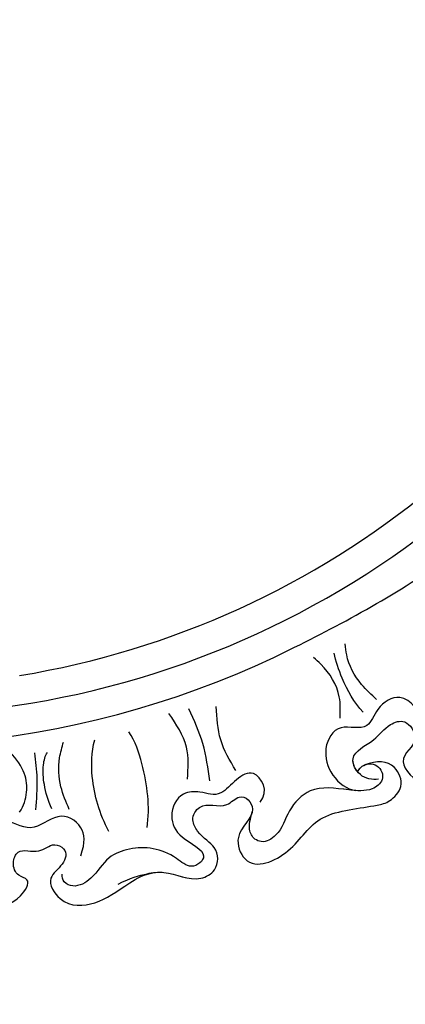
# Model space of a CAD drawing. Units: millimetres. Extents: x 33647 to 35747, y 375 to 1860.
# Drawn here: x 35449 to 35455, y 746 to 762 of the extents above; entities that cross this region are included whole.
import ezdxf
from ezdxf.xclip import XClip

# ---------------------------------------------------------------- set-up
doc = ezdxf.new("R2010")
doc.units = ezdxf.units.MM
doc.header["$XCLIPFRAME"] = 2
doc.linetypes.add('HIDDEN', pattern=[9.525, 6.35, -3.175])
doc.layers.add('H-06.木作(細線)', color=8, linetype='Continuous')
doc.layers.add('H-08.木作(細線)', color=8, linetype='Continuous')

# ---------------------------------------------------------------- blocks, each defined once
blk = doc.blocks.new('SE-21111L-d')
at = {"layer": 'H-08.木作(細線)'}
for centre, radius, start, end in [((66.25, 10.44), 111.28, 119.5109, 160.5656), ((65.73, 10.15), 107.47, 134.2543, 264.073), ((65.73, 10.15), 107.47, 134.2543, 264.073), ((66.25, 10.44), 104.23, 143.4009, 263.7669), ((66.25, 10.44), 104.23, 143.4009, 263.7669), ((66.25, 10.44), 104.23, 143.4009, 263.7669)]:
    blk.add_arc(centre, radius, start, end, dxfattribs=at)
for points, knots in [([(57.74, 124.51), (57.87, 124.27), (58.71, 123.59), (60.59, 123.89), (61.81, 126.78), (60.76, 128.84), (57.72, 130.81), (54.83, 129.79), (52.22, 130.88), (49.66, 132.63), (46.89, 133.38), (44.13, 131.77), (44.4, 129.19), (46.31, 127.92), (46.1, 126.2), (44.43, 125.59), (40.73, 125.56), (41.19, 128.52), (43.26, 130.26), (41.37, 133.36), (37.25, 131.28), (34.12, 131.14), (30.9, 131.18), (29.14, 129.33), (29.76, 126.62), (32.19, 126.15), (32.08, 124.06), (30.38, 123.15), (27.7, 123.41), (27.64, 125.74), (28.8, 128.22), (26.38, 130.75), (22.45, 127.75), (18.91, 127.79), (13.69, 127.11), (13.56, 123.4), (15.66, 122.88), (16.89, 121.03), (14.83, 119.45), (11.67, 119.22), (12.22, 121.49), (13.85, 123.08), (11.21, 125.68), (7.47, 125.02), (5.56, 120.06), (0.16, 121.91), (-2.78, 118.38), (-0.92, 115.06), (3.36, 116.09), (2.21, 112.76), (-0.08, 113.38), (-0.77, 111.39), (-3.25, 111.19), (-3.37, 113.63), (-4.19, 115.52), (-7.81, 116.72), (-9.11, 112), (-13.15, 110.74), (-16.07, 110.76), (-19.8, 110.26), (-21.05, 104.84), (-17.05, 105.22), (-14.93, 102.57), (-16.69, 99.89), (-19.32, 99.27), (-21.6, 100.99), (-20.25, 103.55), (-24.01, 105.17), (-26.24, 101.8), (-28.16, 98.48), (-31.04, 95.71), (-34.7, 94.89), (-36.26, 92.35), (-35.54, 89.11), (-33.83, 90.14), (-32.44, 89.47), (-31.55, 87.44), (-34.14, 86.51), (-34.06, 84.27), (-36.12, 83.55), (-37.09, 85.1), (-36.55, 87.99), (-40.54, 89.02), (-43.36, 85.83), (-43.91, 82.44), (-44.73, 79.17), (-45.72, 78.07)], [0, 0, 0, 0, 0.906371, 3.003465, 4.954103, 8.70578, 10.306849, 13.615303, 16.292689, 19.085779, 22.900013, 24.70707, 27.306234, 29.112024, 30.029042, 31.077651, 35.091542, 36.395142, 38.17608, 40.567259, 44.372878, 48.42189, 51.490651, 53.213524, 55.442378, 58.088123, 58.919617, 60.919226, 63.34018, 64.776609, 66.8709, 68.882338, 71.96511, 78.870051, 82.619721, 84.951775, 87.246676, 88.410292, 90.7178, 93.531551, 94.519924, 96.799591, 99.375025, 102.874058, 106.575718, 112.923317, 115.379338, 118.394607, 121.745354, 123.503072, 125.48378, 127.160461, 128.808988, 131.073213, 132.996258, 134.960057, 140.617107, 143.166006, 147.246801, 149.489674, 154.002544, 156.819917, 159.242333, 161.830012, 164.357581, 166.170145, 168.136648, 171.344209, 174.773292, 179.01908, 183.285806, 186.229473, 189.708246, 191.800916, 192.917596, 194.52971, 195.923697, 198.428578, 200.471045, 201.614104, 203.705172, 205.589709, 208.096066, 212.325389, 216.973526, 219.423831, 219.423831, 219.423831, 219.423831]), ([(58.42, 123.93), (59.06, 123.64), (60.59, 123.89), (61.81, 126.78), (60.76, 128.84), (57.72, 130.81), (54.83, 129.79), (52.22, 130.88), (49.66, 132.63), (46.89, 133.38), (44.13, 131.77), (44.4, 129.19), (46.31, 127.92), (46.1, 126.2), (44.43, 125.59), (40.73, 125.56), (41.19, 128.52), (43.26, 130.26), (41.37, 133.36), (37.25, 131.28), (34.12, 131.14), (30.9, 131.18), (29.14, 129.33), (29.76, 126.62), (32.19, 126.15), (32.08, 124.06), (30.38, 123.15), (27.7, 123.41), (27.64, 125.74), (28.8, 128.22), (26.38, 130.75), (22.45, 127.75), (18.91, 127.79), (13.69, 127.11), (13.56, 123.4), (15.66, 122.88), (16.89, 121.03), (14.83, 119.45), (11.67, 119.22), (12.22, 121.49), (13.85, 123.08), (11.21, 125.68), (7.47, 125.02), (5.56, 120.06), (0.16, 121.91), (-2.78, 118.38), (-0.92, 115.06), (3.36, 116.09), (2.21, 112.76), (-0.08, 113.38), (-0.77, 111.39), (-3.25, 111.19), (-3.37, 113.63), (-4.19, 115.52), (-7.81, 116.72), (-9.11, 112), (-13.15, 110.74), (-16.07, 110.76), (-19.8, 110.26), (-21.05, 104.84), (-17.05, 105.22), (-14.93, 102.57), (-16.69, 99.89), (-19.32, 99.27), (-21.6, 100.99), (-20.25, 103.55), (-24.01, 105.17), (-26.24, 101.8), (-28.16, 98.48), (-31.04, 95.71), (-34.7, 94.89), (-36.26, 92.35), (-35.54, 89.11), (-33.83, 90.14), (-32.44, 89.47), (-31.55, 87.44), (-34.14, 86.51), (-34.06, 84.27), (-36.12, 83.55), (-37.09, 85.1), (-36.55, 87.99), (-40.54, 89.02), (-43.36, 85.83), (-43.91, 82.44), (-44.73, 79.17), (-45.72, 78.07)], [0.921059, 0.921059, 0.921059, 0.921059, 3.003465, 4.954103, 8.70578, 10.306849, 13.615303, 16.292689, 19.085779, 22.900013, 24.70707, 27.306234, 29.112024, 30.029042, 31.077651, 35.091542, 36.395142, 38.17608, 40.567259, 44.372878, 48.42189, 51.490651, 53.213524, 55.442378, 58.088123, 58.919617, 60.919226, 63.34018, 64.776609, 66.8709, 68.882338, 71.96511, 78.870051, 82.619721, 84.951775, 87.246676, 88.410292, 90.7178, 93.531551, 94.519924, 96.799591, 99.375025, 102.874058, 106.575718, 112.923317, 115.379338, 118.394607, 121.745354, 123.503072, 125.48378, 127.160461, 128.808988, 131.073213, 132.996258, 134.960057, 140.617107, 143.166006, 147.246801, 149.489674, 154.002544, 156.819917, 159.242333, 161.830012, 164.357581, 166.170145, 168.136648, 171.344209, 174.773292, 179.01908, 183.285806, 186.229473, 189.708246, 191.800916, 192.917596, 194.52971, 195.923697, 198.428578, 200.471045, 201.614104, 203.705172, 205.589709, 208.096066, 212.325389, 216.973526, 219.423831, 219.423831, 219.423831, 219.423831]), ([(58.42, 123.93), (59.06, 123.64), (60.59, 123.89), (61.81, 126.78), (60.76, 128.84), (57.72, 130.81), (54.83, 129.79), (52.22, 130.88), (49.66, 132.63), (46.89, 133.38), (44.13, 131.77), (44.4, 129.19), (46.31, 127.92), (46.1, 126.2), (44.43, 125.59), (40.73, 125.56), (41.19, 128.52), (43.26, 130.26), (41.37, 133.36), (37.25, 131.28), (34.12, 131.14), (30.9, 131.18), (29.14, 129.33), (29.76, 126.62), (32.19, 126.15), (32.08, 124.06), (30.38, 123.15), (27.7, 123.41), (27.64, 125.74), (28.8, 128.22), (26.38, 130.75), (22.45, 127.75), (18.91, 127.79), (13.69, 127.11), (13.56, 123.4), (15.66, 122.88), (16.89, 121.03), (14.83, 119.45), (11.67, 119.22), (12.22, 121.49), (13.85, 123.08), (11.21, 125.68), (7.47, 125.02), (5.56, 120.06), (0.16, 121.91), (-2.78, 118.38), (-0.92, 115.06), (3.36, 116.09), (2.21, 112.76), (-0.08, 113.38), (-0.77, 111.39), (-3.25, 111.19), (-3.37, 113.63), (-4.19, 115.52), (-7.81, 116.72), (-9.11, 112), (-13.15, 110.74), (-16.07, 110.76), (-19.8, 110.26), (-21.05, 104.84), (-17.05, 105.22), (-14.93, 102.57), (-16.69, 99.89), (-19.32, 99.27), (-21.6, 100.99), (-20.25, 103.55), (-24.01, 105.17), (-26.24, 101.8), (-28.16, 98.48), (-31.04, 95.71), (-34.7, 94.89), (-36.26, 92.35), (-35.54, 89.11), (-33.83, 90.14), (-32.44, 89.47), (-31.55, 87.44), (-34.14, 86.51), (-34.06, 84.27), (-36.12, 83.55), (-37.09, 85.1), (-36.55, 87.99), (-40.54, 89.02), (-43.36, 85.83), (-43.91, 82.44), (-44.73, 79.17), (-45.72, 78.07)], [0.921059, 0.921059, 0.921059, 0.921059, 3.003465, 4.954103, 8.70578, 10.306849, 13.615303, 16.292689, 19.085779, 22.900013, 24.70707, 27.306234, 29.112024, 30.029042, 31.077651, 35.091542, 36.395142, 38.17608, 40.567259, 44.372878, 48.42189, 51.490651, 53.213524, 55.442378, 58.088123, 58.919617, 60.919226, 63.34018, 64.776609, 66.8709, 68.882338, 71.96511, 78.870051, 82.619721, 84.951775, 87.246676, 88.410292, 90.7178, 93.531551, 94.519924, 96.799591, 99.375025, 102.874058, 106.575718, 112.923317, 115.379338, 118.394607, 121.745354, 123.503072, 125.48378, 127.160461, 128.808988, 131.073213, 132.996258, 134.960057, 140.617107, 143.166006, 147.246801, 149.489674, 154.002544, 156.819917, 159.242333, 161.830012, 164.357581, 166.170145, 168.136648, 171.344209, 174.773292, 179.01908, 183.285806, 186.229473, 189.708246, 191.800916, 192.917596, 194.52971, 195.923697, 198.428578, 200.471045, 201.614104, 203.705172, 205.589709, 208.096066, 212.325389, 216.973526, 219.423831, 219.423831, 219.423831, 219.423831]), ([(-37.73, 83.03), (-37.03, 81.46), (-35.32, 80.07), (-31.92, 80.98), (-31.8, 85.49), (-27.41, 85.83), (-28.49, 89.87), (-30.97, 89.12), (-34.49, 91.14), (-33.37, 94.16), (-29.15, 93.96), (-25.66, 95.93), (-25.68, 99.87), (-23.62, 101.71), (-21.14, 100.76), (-20.95, 99.52), (-21.17, 98.48)], [0, 0, 0, 0, 2.771264, 6.15536, 9.556241, 12.924106, 16.291743, 19.222872, 21.878113, 23.519585, 27.486402, 32.29851, 35.514353, 37.740402, 39.618811, 41.518138, 41.518138, 41.518138, 41.518138]), ([(-37.73, 83.03), (-37.03, 81.46), (-35.32, 80.07), (-31.92, 80.98), (-31.8, 85.49), (-27.41, 85.83), (-28.49, 89.87), (-30.97, 89.12), (-34.49, 91.14), (-33.37, 94.16), (-29.15, 93.96), (-25.66, 95.93), (-25.68, 99.87), (-23.62, 101.71), (-21.14, 100.76), (-20.95, 99.52), (-21.17, 98.48)], [0, 0, 0, 0, 2.771264, 6.15536, 9.556241, 12.924106, 16.291743, 19.222872, 21.878113, 23.519585, 27.486402, 32.29851, 35.514353, 37.740402, 39.618811, 41.518138, 41.518138, 41.518138, 41.518138]), ([(-48.72, 63.44), (-48.64, 61.7), (-44.05, 60.33), (-45.4, 66.46), (-42.86, 67.25), (-40.87, 69.37), (-41.87, 72.23), (-44.7, 73.44), (-48.87, 71.78), (-48.6, 75.1), (-44.58, 75.25), (-41.71, 77.38), (-39.97, 81.03), (-40.77, 83.74), (-40.07, 86.2), (-38.6, 86.84), (-37.84, 86.43), (-37.67, 86.16)], [0, 0, 0, 0, 2.971695, 7.089947, 10.055516, 12.193789, 15.573355, 18.427329, 21.424319, 23.557575, 25.415339, 30.98121, 33.63055, 36.898078, 39.258654, 40.35486, 41.239937, 41.239937, 41.239937, 41.239937]), ([(-48.72, 63.44), (-48.64, 61.7), (-44.05, 60.33), (-45.4, 66.46), (-42.86, 67.25), (-40.87, 69.37), (-41.87, 72.23), (-44.7, 73.44), (-48.87, 71.78), (-48.6, 75.1), (-44.58, 75.25), (-41.71, 77.38), (-39.97, 81.03), (-40.77, 83.74), (-40.07, 86.2), (-38.6, 86.84), (-37.84, 86.43), (-37.67, 86.16)], [0, 0, 0, 0, 2.971695, 7.089947, 10.055516, 12.193789, 15.573355, 18.427329, 21.424319, 23.557575, 25.415339, 30.98121, 33.63055, 36.898078, 39.258654, 40.35486, 41.239937, 41.239937, 41.239937, 41.239937]), ([(-28.82, 84.36), (-28.66, 83.47), (-27.66, 81.42), (-25.49, 80.08), (-22.96, 79.99)], [0, 0, 0, 0, 2.93744, 8.03532, 8.03532, 8.03532, 8.03532]), ([(-28.82, 84.36), (-28.66, 83.47), (-27.66, 81.42), (-25.49, 80.08), (-22.96, 79.99)], [0, 0, 0, 0, 2.93744, 8.03532, 8.03532, 8.03532, 8.03532]), ([(-43.31, 82.36), (-43.88, 80.79), (-44.74, 79.22), (-46.7, 76.8), (-49.85, 76.01), (-50.84, 72.72), (-48.81, 70.69), (-46.56, 71.47), (-44.07, 70.69), (-43.52, 68.03), (-46.37, 67.22), (-46.17, 64.04), (-49.67, 64.18), (-48.87, 68.45), (-53.65, 70.65), (-55.96, 64.74), (-54.23, 59.71), (-58.4, 55.05), (-59.95, 52.61), (-59.88, 49.96), (-56.85, 48.69), (-55.27, 50.11), (-54.65, 51.5)], [0, 0, 0, 0, 3.077192, 5.21998, 9.981771, 12.091886, 15.108447, 17.671273, 18.705522, 20.089568, 22.967841, 24.524393, 26.969579, 30.342132, 32.786835, 38.326225, 44.384261, 50.448306, 52.090026, 53.941366, 56.138009, 59.468715, 59.468715, 59.468715, 59.468715]), ([(-31.34, 81.39), (-30.29, 80.99), (-28.83, 80.15), (-27.01, 78.59), (-26.32, 77.37), (-26.24, 76.89)], [0, 0, 0, 0, 3.045938, 5.383045, 6.981198, 6.981198, 6.981198, 6.981198]), ([(-45.72, 78.07), (-45.9, 77.88), (-47.16, 76.68), (-49.85, 76.01), (-50.84, 72.72), (-48.81, 70.69), (-46.56, 71.47), (-44.07, 70.69), (-43.52, 68.03), (-46.37, 67.22), (-46.17, 64.04), (-49.67, 64.18), (-48.87, 68.45), (-53.65, 70.65), (-55.96, 64.74), (-54.23, 59.71), (-58.4, 55.05), (-59.95, 52.61), (-59.88, 49.96), (-56.85, 48.69), (-55.27, 50.11), (-54.65, 51.5)], [4.383109, 4.383109, 4.383109, 4.383109, 5.21998, 9.981771, 12.091886, 15.108447, 17.671273, 18.705522, 20.089568, 22.967841, 24.524393, 26.969579, 30.342132, 32.786835, 38.326225, 44.384261, 50.448306, 52.090026, 53.941366, 56.138009, 59.468715, 59.468715, 59.468715, 59.468715]), ([(-45.72, 78.07), (-45.9, 77.88), (-47.16, 76.68), (-49.85, 76.01), (-50.84, 72.72), (-48.81, 70.69), (-46.56, 71.47), (-44.07, 70.69), (-43.52, 68.03), (-46.37, 67.22), (-46.17, 64.04), (-49.67, 64.18), (-48.87, 68.45), (-53.65, 70.65), (-55.96, 64.74), (-54.23, 59.71), (-58.4, 55.05), (-59.95, 52.61), (-59.88, 49.96), (-56.85, 48.69), (-55.27, 50.11), (-54.65, 51.5)], [4.383109, 4.383109, 4.383109, 4.383109, 5.21998, 9.981771, 12.091886, 15.108447, 17.671273, 18.705522, 20.089568, 22.967841, 24.524393, 26.969579, 30.342132, 32.786835, 38.326225, 44.384261, 50.448306, 52.090026, 53.941366, 56.138009, 59.468715, 59.468715, 59.468715, 59.468715]), ([(-38.13, 78.58), (-35.86, 77.84), (-32.64, 76.05), (-30.03, 73.22), (-29.27, 71.86)], [0, 0, 0, 0, 6.906473, 11.21035, 11.21035, 11.21035, 11.21035]), ([(-38.13, 78.58), (-35.86, 77.84), (-32.64, 76.05), (-30.03, 73.22), (-29.27, 71.86)], [0, 0, 0, 0, 6.906473, 11.21035, 11.21035, 11.21035, 11.21035]), ([(-41.11, 75.07), (-39.64, 73.04), (-36.58, 70.53), (-32.91, 68.61), (-31.55, 68.34)], [0, 0, 0, 0, 7.765524, 11.719354, 11.719354, 11.719354, 11.719354]), ([(-41.11, 75.07), (-39.64, 73.04), (-36.58, 70.53), (-32.91, 68.61), (-31.55, 68.34)], [0, 0, 0, 0, 7.765524, 11.719354, 11.719354, 11.719354, 11.719354]), ([(-54.62, 52.7), (-54.39, 52.14), (-54.83, 50.53), (-56.57, 50.42), (-57.63, 51.44), (-57.38, 53.41), (-54.7, 55.53), (-51.7, 57.63), (-51.67, 61.84), (-53.17, 64.37), (-52.53, 66.68), (-51.18, 67.2), (-50.14, 66.83), (-49.55, 66.18), (-48.86, 64.96)], [0, 0, 0, 0, 1.188428, 2.922208, 3.847025, 5.459878, 7.995283, 12.656609, 16.172695, 19.555576, 21.429888, 22.222598, 23.54464, 24.500602, 24.500602, 24.500602, 24.500602]), ([(-56.02, 54.46), (-55.81, 54.64), (-54.2, 55.88), (-51.7, 57.63), (-51.67, 61.84), (-53.17, 64.37), (-52.53, 66.68), (-51.18, 67.2), (-50.14, 66.83), (-49.55, 66.18), (-48.86, 64.96)], [7.256101, 7.256101, 7.256101, 7.256101, 7.995283, 12.656609, 16.172695, 19.555576, 21.429888, 22.222598, 23.54464, 24.500602, 24.500602, 24.500602, 24.500602]), ([(-55.89, 43.57), (-55.02, 42.27), (-51.73, 41.71), (-50.76, 45.38), (-52.22, 48.51), (-48.67, 50), (-49.53, 53.57), (-52.57, 55.41), (-55.16, 55.13), (-56.02, 54.46)], [0, 0, 0, 0, 3.891799, 6.628468, 8.712495, 11.813516, 15.04312, 18.125575, 21.166332, 21.166332, 21.166332, 21.166332]), ([(-55.89, 43.57), (-55.02, 42.27), (-51.73, 41.71), (-50.76, 45.38), (-52.22, 48.51), (-48.67, 50), (-49.53, 53.57), (-52.57, 55.41), (-55.16, 55.13), (-56.02, 54.46)], [0, 0, 0, 0, 3.891799, 6.628468, 8.712495, 11.813516, 15.04312, 18.125575, 21.166332, 21.166332, 21.166332, 21.166332]), ([(-57, 51.58), (-56.58, 52.21), (-55.17, 53.08), (-52.15, 51.96), (-53.66, 48.66), (-53.15, 46.28), (-54.34, 43.97), (-57.88, 44.92), (-56.31, 48.6), (-61.59, 48.86), (-62.02, 44.9), (-61.02, 40.7), (-63.54, 36.23), (-65.49, 32.39), (-65.05, 29.13), (-62.59, 28.31), (-60.89, 31.1), (-58.77, 29.64), (-58.94, 25.77), (-59.9, 24.53), (-61.64, 24.94), (-62.58, 27.44), (-65.92, 26.87), (-67.55, 23.6), (-66.75, 21.03), (-66.54, 17.62), (-66.44, 13.06), (-69.42, 10.23), (-69.18, 6.22), (-66.41, 5.13), (-64.67, 6.35), (-63.74, 8.19), (-61.65, 7.12), (-62.03, 5.27), (-63.88, 4.13), (-62.47, 2.07), (-63.5, 0.7), (-65.16, 0.38), (-65.12, 2.82), (-68.13, 3.04), (-69.68, 0.14), (-69.67, -3.59), (-65.69, -8.26), (-68.33, -12.49), (-68.3, -17.06), (-66.09, -19.19), (-63.23, -19.52), (-62.48, -17.46), (-61.4, -16.19), (-59.55, -17.28), (-61.74, -20.15), (-58.97, -21.44), (-60.55, -24.06), (-62.77, -22.12), (-65.32, -21.64), (-68.13, -25.28), (-66.51, -29.41), (-63.56, -32.57), (-63.16, -36.19), (-64.24, -39.25), (-63.45, -41.53), (-63.07, -42.33)], [0, 0, 0, 0, 2.122685, 4.161065, 7.45883, 10.235834, 11.964567, 14.059562, 17.615709, 20.755, 22.973365, 26.729078, 33.208088, 37.39695, 39.769491, 41.818326, 44.470575, 46.329469, 47.615026, 51.74448, 53.13008, 54.754502, 57.78016, 59.550804, 62.374203, 66.823738, 70.107135, 75.4759, 78.05227, 80.644783, 82.559081, 84.110346, 85.952493, 87.191729, 89.104525, 91.327449, 92.703126, 93.643567, 95.486492, 97.668538, 100.278272, 104.35558, 108.362537, 114.477834, 118.690989, 121.432195, 124.279441, 125.690282, 127.320868, 128.130011, 130.351669, 133.058977, 134.254728, 135.561721, 138.857721, 141.371519, 146.989939, 149.895662, 155.141074, 158.034921, 158.64462, 158.64462, 158.64462, 158.64462]), ([(-54.62, 52.7), (-54, 52.63), (-52.22, 51.79), (-53.66, 48.66), (-53.15, 46.28), (-54.34, 43.97), (-57.88, 44.92), (-56.31, 48.6), (-61.59, 48.86), (-62.02, 44.9), (-61.02, 40.7), (-63.54, 36.23), (-65.49, 32.39), (-65.05, 29.13), (-62.59, 28.31), (-60.89, 31.1), (-58.77, 29.64), (-58.94, 25.77), (-59.9, 24.53), (-61.64, 24.94), (-62.58, 27.44), (-65.92, 26.87), (-67.55, 23.6), (-66.75, 21.03), (-66.54, 17.62), (-66.44, 13.06), (-69.42, 10.23), (-69.18, 6.22), (-66.41, 5.13), (-64.67, 6.35), (-63.74, 8.19), (-61.65, 7.12), (-62.03, 5.27), (-63.88, 4.13), (-62.47, 2.07), (-63.5, 0.7), (-65.16, 0.38), (-65.12, 2.82), (-68.13, 3.04), (-69.68, 0.14), (-69.67, -3.59), (-65.69, -8.26), (-68.33, -12.49), (-68.3, -17.06), (-66.09, -19.19), (-63.23, -19.52), (-62.48, -17.46), (-61.4, -16.19), (-59.55, -17.28), (-61.74, -20.15), (-58.97, -21.44), (-60.55, -24.06), (-62.77, -22.12), (-65.32, -21.64), (-68.13, -25.28), (-66.51, -29.41), (-63.56, -32.57), (-63.16, -36.19), (-64.24, -39.25), (-63.45, -41.53), (-63.07, -42.33)], [2.525244, 2.525244, 2.525244, 2.525244, 4.161065, 7.45883, 10.235834, 11.964567, 14.059562, 17.615709, 20.755, 22.973365, 26.729078, 33.208088, 37.39695, 39.769491, 41.818326, 44.470575, 46.329469, 47.615026, 51.74448, 53.13008, 54.754502, 57.78016, 59.550804, 62.374203, 66.823738, 70.107135, 75.4759, 78.05227, 80.644783, 82.559081, 84.110346, 85.952493, 87.191729, 89.104525, 91.327449, 92.703126, 93.643567, 95.486492, 97.668538, 100.278272, 104.35558, 108.362537, 114.477834, 118.690989, 121.432195, 124.279441, 125.690282, 127.320868, 128.130011, 130.351669, 133.058977, 134.254728, 135.561721, 138.857721, 141.371519, 146.989939, 149.895662, 155.141074, 158.034921, 158.64462, 158.64462, 158.64462, 158.64462]), ([(-54.62, 52.7), (-54, 52.63), (-52.22, 51.79), (-53.66, 48.66), (-53.15, 46.28), (-54.34, 43.97), (-57.88, 44.92), (-56.31, 48.6), (-61.59, 48.86), (-62.02, 44.9), (-61.02, 40.7), (-63.54, 36.23), (-65.49, 32.39), (-65.05, 29.13), (-62.59, 28.31), (-60.89, 31.1), (-58.77, 29.64), (-58.94, 25.77), (-59.9, 24.53), (-61.64, 24.94), (-62.58, 27.44), (-65.92, 26.87), (-67.55, 23.6), (-66.75, 21.03), (-66.54, 17.62), (-66.44, 13.06), (-69.42, 10.23), (-69.18, 6.22), (-66.41, 5.13), (-64.67, 6.35), (-63.74, 8.19), (-61.65, 7.12), (-62.03, 5.27), (-63.88, 4.13), (-62.47, 2.07), (-63.5, 0.7), (-65.16, 0.38), (-65.12, 2.82), (-68.13, 3.04), (-69.68, 0.14), (-69.67, -3.59), (-65.69, -8.26), (-68.33, -12.49), (-68.3, -17.06), (-66.09, -19.19), (-63.23, -19.52), (-62.48, -17.46), (-61.4, -16.19), (-59.55, -17.28), (-61.74, -20.15), (-58.97, -21.44), (-60.55, -24.06), (-62.77, -22.12), (-65.32, -21.64), (-68.13, -25.28), (-66.51, -29.41), (-63.56, -32.57), (-63.16, -36.19), (-64.24, -39.25), (-63.45, -41.53), (-63.07, -42.33)], [2.525244, 2.525244, 2.525244, 2.525244, 4.161065, 7.45883, 10.235834, 11.964567, 14.059562, 17.615709, 20.755, 22.973365, 26.729078, 33.208088, 37.39695, 39.769491, 41.818326, 44.470575, 46.329469, 47.615026, 51.74448, 53.13008, 54.754502, 57.78016, 59.550804, 62.374203, 66.823738, 70.107135, 75.4759, 78.05227, 80.644783, 82.559081, 84.110346, 85.952493, 87.191729, 89.104525, 91.327449, 92.703126, 93.643567, 95.486492, 97.668538, 100.278272, 104.35558, 108.362537, 114.477834, 118.690989, 121.432195, 124.279441, 125.690282, 127.320868, 128.130011, 130.351669, 133.058977, 134.254728, 135.561721, 138.857721, 141.371519, 146.989939, 149.895662, 155.141074, 158.034921, 158.64462, 158.64462, 158.64462, 158.64462]), ([(-38.54, 47.88), (-41.06, 40.91), (-46.11, 24.22), (-47.81, -4.14), (-38.94, -35.35), (-21.22, -67.08), (6.74, -90.82), (35.01, -102.58), (54.68, -106.29), (63.7, -102.96), (66.54, -99.51), (66.88, -97.7), (66.93, -97.46)], [0, 0, 0, 0, 22.301407, 52.154689, 83.553633, 118.402266, 159.937961, 190.430817, 210.413884, 216.209959, 221.003909, 221.755012, 221.755012, 221.755012, 221.755012]), ([(-50.11, 47.11), (-48.49, 46.99), (-45.94, 46.22), (-43.47, 44.99), (-42.67, 44.41)], [0, 0, 0, 0, 4.755274, 7.960119, 7.960119, 7.960119, 7.960119])]:
    blk.add_open_spline(points, degree=3, knots=knots, dxfattribs=at)
for points in [[(-30.04, 82.82), (-27.53, 79.99), (-25.19, 77.99)], [(-30.04, 82.82), (-27.53, 79.99), (-25.19, 77.99)], [(-32.88, 79.99), (-30.26, 78.73), (-27.75, 76.35), (-26.76, 74.66)], [(-40.54, 67.51), (-37.78, 64.84), (-33.48, 63.41)], [(-40.54, 67.51), (-37.78, 64.84), (-33.48, 63.41)], [(-42.62, 65.81), (-38.9, 63.18), (-34.81, 61.34)], [(-43.98, 62.75), (-40.13, 61.36), (-36.96, 58.86)], [(-43.98, 62.75), (-40.13, 61.36), (-36.96, 58.86)], [(-48.62, 49.55), (-46.78, 47.77), (-42.47, 46.48), (-41.25, 46.51)], [(-48.62, 49.55), (-46.78, 47.77), (-42.47, 46.48), (-41.25, 46.51)], [(-50.22, 44.88), (-47.66, 44.83), (-43.89, 43.51), (-42.88, 42.7)], [(-50.22, 44.88), (-47.66, 44.83), (-43.89, 43.51), (-42.88, 42.7)]]:
    blk.add_spline(points, degree=3, dxfattribs=at)
blk.add_open_spline([(-54.62, 52.7), (-54.43, 52.26), (-54.51, 51.75), (-54.71, 51.36)], degree=3, dxfattribs=at)
blk.add_open_spline([(-54.62, 52.7), (-54.43, 52.26), (-54.51, 51.75), (-54.71, 51.36)], degree=3, dxfattribs=at)
blk = doc.blocks.new('AA-0009')
at = {"rotation": 135.950138101006}
blk.add_blockref('SE-21111L-d', (27656.92, 6780.45), dxfattribs=at)

msp = doc.modelspace()

# ---------------------------------------------------------------- linework, layer by layer
at = {"layer": 'H-06.木作(細線)', "color": 2, "linetype": 'HIDDEN'}
msp.add_ellipse((35421.466, 758.835), major_axis=(46.903, 46.903), ratio=0.835568, dxfattribs=at)

# ---------------------------------------------------------------- block references
at = {"layer": 'H-06.木作(細線)'}
ref = msp.add_blockref('AA-0009', (31863.108, -120.427), dxfattribs=dict(at, xscale=0.1298430389062749, yscale=0.1298430389062749, zscale=0.1298430389062749))
XClip(ref).set_block_clipping_path([(27041.9796069127, 6356.4625810712), (29260.0422957249, 8746.4015510787)])

doc.saveas('drawing.dxf')
